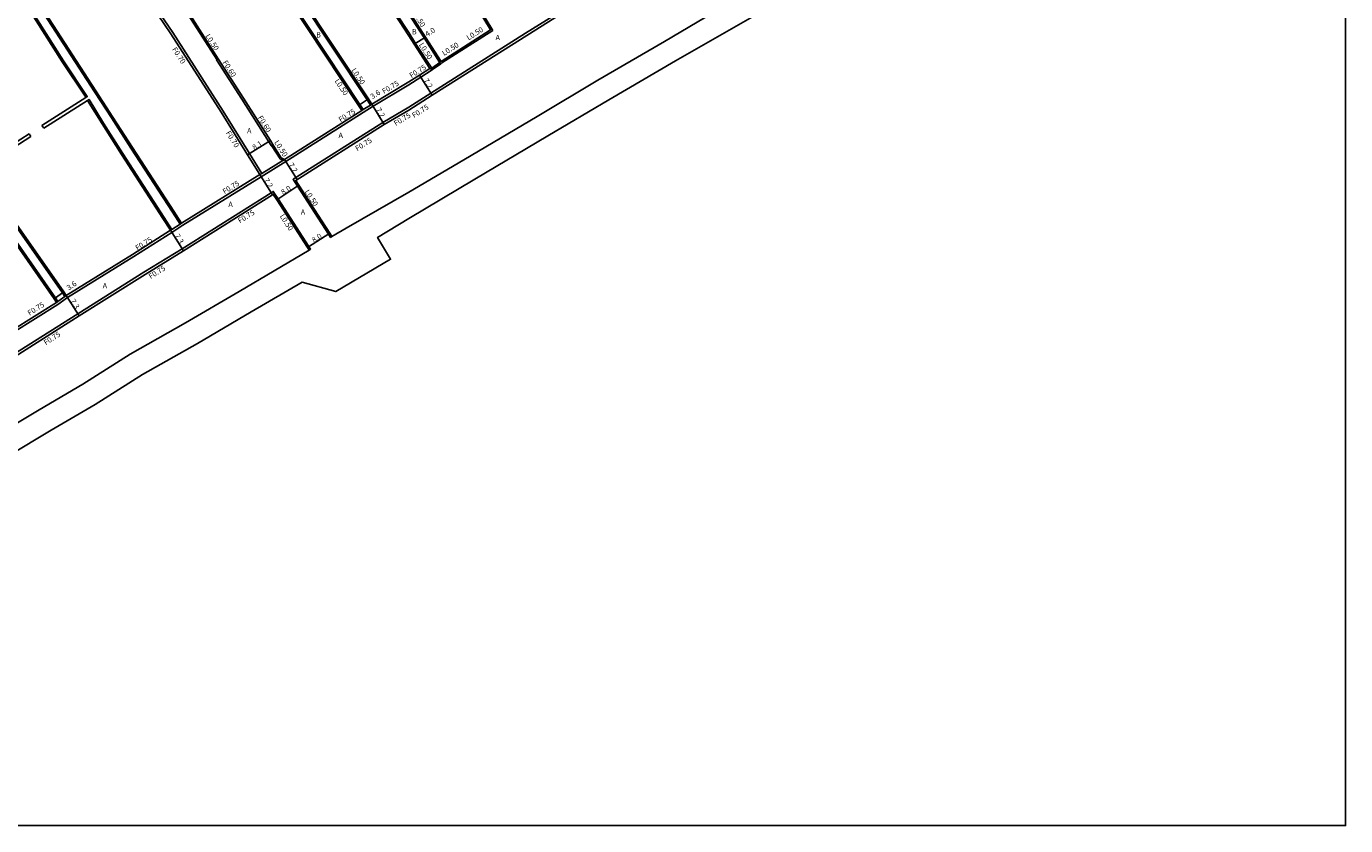
# Model space of a CAD drawing. Units: metres. Extents: x -16000 to -11999, y -120000 to -117000.
# Drawn here: x -12398 to -12000, y -120000 to -119759 of the extents above; entities that cross this region are included whole.
import ezdxf

# ---------------------------------------------------------------- set-up
doc = ezdxf.new("R2010")
doc.units = ezdxf.units.M
doc.header["$LTSCALE"] = 2.5
for name, color, linetype in [('側溝・桝', 7, 'Continuous'), ('図郭', 7, 'Continuous'), ('幅員', 7, 'Continuous'), ('舗装', 7, 'Continuous'), ('道路', 7, 'Continuous')]:
    doc.layers.add(name, color=color, linetype=linetype)

msp = doc.modelspace()

# ---------------------------------------------------------------- linework, layer by layer
at = {"layer": '側溝・桝'}
for points in [[(-12327.17, -119803.21), (-12330.86, -119797.23), (-12338.84, -119784.39), (-12354.07, -119760.66), (-12367.47, -119740.87), (-12373.27, -119732.3), (-12373.09, -119728.67), (-12379.52, -119719.1), (-12380.1, -119718.23), (-12382.4, -119714.95), (-12383.1, -119713.91), (-12391.14, -119701.4), (-12401.19, -119685.44), (-12409.28, -119672.23), (-12424.08, -119649), (-12426.02, -119646.13)], [(-12282.82, -119760.72), (-12286.71, -119754.78), (-12289.19, -119750.92), (-12296.1, -119740.25), (-12306.82, -119724), (-12314.6, -119712.19), (-12314.64, -119712.14)], [(-12340.73, -119768.85), (-12348.48, -119756.78), (-12361.78, -119737.5), (-12361.36, -119737.22)], [(-12294.33, -119782.57), (-12295.36, -119781), (-12315.93, -119750.03), (-12324.01, -119737.73)], [(-12326.19, -119739.15), (-12318.1, -119751.47), (-12297.53, -119782.44), (-12296.55, -119783.92)], [(-12380.25, -119780.31), (-12379.83, -119780.04), (-12379.88, -119779.97), (-12387.04, -119769.25), (-12401.97, -119745.54), (-12402.39, -119745.82)], [(-12351.83, -119818.5), (-12354.09, -119814.9), (-12366.66, -119795.63), (-12372.55, -119786.48), (-12377.7, -119778.55), (-12384.71, -119767.7), (-12399.9, -119744.15)], [(-12445.1, -119759.89), (-12444.57, -119760.64), (-12438.81, -119768.81), (-12437.73, -119770.25), (-12418.46, -119798.37), (-12415.62, -119802.63), (-12415.21, -119803.25), (-12414.66, -119804.06), (-12411.92, -119807.82), (-12406.32, -119816.58), (-12389.47, -119840.75), (-12388.7, -119841.85)], [(-12340.31, -119768.58), (-12340.73, -119768.85), (-12340.82, -119768.91), (-12333.18, -119780.82), (-12325.09, -119793.64), (-12324.35, -119794.79), (-12324.27, -119794.74), (-12323.85, -119794.47)], [(-12282.82, -119776.48), (-12293.51, -119782.95), (-12296.57, -119784.82), (-12319.93, -119799.61), (-12327.37, -119804.22), (-12351.02, -119818.87), (-12354.32, -119821), (-12365.83, -119828.28), (-12385.77, -119840.65), (-12388.69, -119842.76), (-12409.02, -119855.41), (-12431.85, -119869.72), (-12432.91, -119870.42), (-12433.32, -119869.79), (-12432.9, -119869.52)], [(-12354.3, -119820.1), (-12356.62, -119816.52), (-12369.1, -119797.2), (-12374.9, -119788), (-12379.3, -119780.9), (-12379.73, -119781.16)], [(-12296.97, -119784.18), (-12296.55, -119783.92), (-12294.33, -119782.57), (-12293.9, -119782.3)], [(-12282.82, -119783.23), (-12290.59, -119787.84), (-12317.73, -119804.96), (-12317.32, -119805.6)], [(-12324.27, -119794.74), (-12321.64, -119798.85), (-12320.82, -119799.28)], [(-12386.6, -119840.32), (-12387.34, -119839.26), (-12403.74, -119815.76), (-12410.06, -119806.65), (-12412.55, -119802.02), (-12413.13, -119800.95)], [(-12327.77, -119803.58), (-12327.17, -119803.21), (-12320.82, -119799.28), (-12320.33, -119798.98)], [(-12316.9, -119805.33), (-12317.32, -119805.6)], [(-12317.32, -119805.6), (-12316.37, -119807.07), (-12307.06, -119821.51), (-12306.4, -119822.52), (-12305.98, -119822.25)], [(-12323.29, -119809.26), (-12323.69, -119808.63), (-12324.35, -119809.05), (-12351.25, -119825.92), (-12362.74, -119833.03), (-12382.7, -119845.57), (-12406.13, -119860.4), (-12428.7, -119874.71), (-12446.92, -119886.19), (-12475.38, -119904.09), (-12501.77, -119920.57), (-12505.52, -119923.04), (-12505.11, -119923.66)], [(-12312.87, -119826.33), (-12312.45, -119826.06), (-12312.94, -119825.3), (-12322.25, -119810.87), (-12323.29, -119809.26), (-12323.71, -119809.53)], [(-12354.72, -119820.37), (-12354.3, -119820.1), (-12351.83, -119818.5), (-12351.41, -119818.23)], [(-12389.11, -119842.14), (-12388.7, -119841.85), (-12386.6, -119840.32), (-12386.19, -119840.03)]]:
    msp.add_lwpolyline(points, dxfattribs=at)
at = {"layer": '側溝・桝', "flags": 128}
for points in [[(-12282.82, -119783.23), (-12276.1, -119778.97), (-12247.59, -119760.91), (-12231.46, -119750.85), (-12226.24, -119747.59), (-12206.99, -119735.47), (-12172.27, -119713.6)], [(-12257.39, -119760.08), (-12275.85, -119729.6), (-12281.52, -119720.62)], [(-12278.2, -119762.33), (-12282.82, -119755.19)], [(-12280.72, -119763.96), (-12282.82, -119760.72)], [(-12273.17, -119770.11), (-12273.45, -119769.69), (-12273.49, -119769.63), (-12278.2, -119762.33)], [(-12272.77, -119769.82), (-12257.39, -119760.08)], [(-12275.61, -119771.87), (-12275.88, -119771.45), (-12280.72, -119763.96)], [(-12275.88, -119771.45), (-12273.45, -119769.69)], [(-12275.61, -119771.87), (-12273.17, -119770.11), (-12272.77, -119769.82)], [(-12282.82, -119776.48), (-12279.15, -119774.16), (-12276.02, -119772.17)], [(-12276.42, -119771.54), (-12275.61, -119771.87)], [(-12276.02, -119772.17), (-12275.61, -119771.87)]]:
    msp.add_lwpolyline(points, dxfattribs=at)
at = {"layer": '図郭'}
msp.add_lwpolyline([(-12800, -120000), (-12000, -120000), (-12000, -119400), (-12800, -119400)], close=True, dxfattribs=at)
at = {"layer": '幅員', "flags": 128}
for points in [[(-12281.14, -119764.23), (-12277.78, -119762.06)], [(-12279.55, -119773.52), (-12275.7, -119779.61)]]:
    msp.add_lwpolyline(points, dxfattribs=at)
at = {"layer": '幅員'}
for points in [[(-12297.95, -119782.72), (-12294.95, -119780.73)], [(-12293.9, -119782.3), (-12290.19, -119788.48)], [(-12331.46, -119797.59), (-12324.58, -119793.32)], [(-12320.33, -119798.98), (-12316.47, -119805.06)], [(-12323.95, -119809.69), (-12327.77, -119803.58)], [(-12322.67, -119811.14), (-12315.95, -119806.8)], [(-12354.72, -119820.37), (-12350.85, -119826.56)], [(-12313.36, -119825.58), (-12306.64, -119821.24)], [(-12386.93, -119838.97), (-12389.88, -119841.03)], [(-12386.19, -119840.03), (-12382.3, -119846.2)]]:
    msp.add_lwpolyline(points, dxfattribs=at)
at = {"layer": '道路'}
for points in [[(-12314.68, -119712.99), (-12307.23, -119724.27), (-12296.51, -119740.52), (-12289.61, -119751.19), (-12287.13, -119755.05), (-12282.82, -119761.64)], [(-12351.41, -119818.23), (-12327.77, -119803.58), (-12331.46, -119797.59), (-12339.43, -119784.77), (-12354.65, -119761.05), (-12368.05, -119741.26), (-12373.98, -119732.5), (-12373.8, -119728.86), (-12380.1, -119719.49), (-12380.68, -119718.63), (-12383.18, -119720.29), (-12387.6, -119723.18), (-12405.87, -119734.89), (-12406.97, -119735.62)], [(-12320.33, -119798.98), (-12321.29, -119798.47), (-12323.85, -119794.47), (-12324.58, -119793.32), (-12332.67, -119780.49), (-12340.31, -119768.58), (-12348.06, -119756.51), (-12361.36, -119737.22), (-12361.62, -119736.85), (-12367.57, -119728.06), (-12369.19, -119725.7), (-12370.23, -119726.46), (-12376.54, -119717.09), (-12377.19, -119716.11)], [(-12351.41, -119818.23), (-12353.67, -119814.63), (-12366.24, -119795.36), (-12372.13, -119786.21), (-12377.28, -119778.28), (-12384.29, -119767.43), (-12399.48, -119743.87), (-12399.9, -119744.15), (-12400.68, -119744.68), (-12405.94, -119737.07), (-12406.97, -119735.62)], [(-12293.9, -119782.3), (-12294.95, -119780.73), (-12315.51, -119749.76), (-12323.59, -119737.46)], [(-12326.61, -119739.43), (-12318.52, -119751.74), (-12297.95, -119782.72), (-12296.97, -119784.18)], [(-12380.25, -119780.31), (-12380.3, -119780.24), (-12387.46, -119769.52), (-12402.39, -119745.82)], [(-12293.9, -119782.3), (-12282.82, -119775.59)], [(-12393.52, -119788.76), (-12380.25, -119780.31)], [(-12392.98, -119789.6), (-12379.73, -119781.16)], [(-12379.73, -119781.16), (-12375.32, -119788.27), (-12369.53, -119797.47), (-12357.04, -119816.79), (-12354.72, -119820.37)], [(-12320.33, -119798.98), (-12296.97, -119784.18)], [(-12282.82, -119784.12), (-12290.19, -119788.48), (-12316.9, -119805.33)], [(-12392.98, -119789.6), (-12393.52, -119788.76)], [(-12412.59, -119800.9), (-12397.41, -119791.23)], [(-12412.11, -119801.78), (-12396.87, -119792.07)], [(-12396.87, -119792.07), (-12397.41, -119791.23)], [(-12412.11, -119801.78), (-12409.63, -119806.39), (-12403.33, -119815.48), (-12386.93, -119838.97), (-12386.19, -119840.03)], [(-12458.17, -119830.95), (-12457.63, -119831.67), (-12455.39, -119835.85), (-12437, -119863.53), (-12433.69, -119868.42), (-12432.9, -119869.52), (-12432.25, -119869.09), (-12409.42, -119854.78), (-12389.11, -119842.14), (-12389.88, -119841.03), (-12406.73, -119816.86), (-12412.33, -119808.1), (-12415.07, -119804.36)], [(-12316.9, -119805.33), (-12315.95, -119806.8), (-12311.24, -119814.1)], [(-12497.54, -119935.15), (-12504.61, -119924.42), (-12505.11, -119923.66), (-12501.36, -119921.21), (-12474.99, -119904.73), (-12446.52, -119886.82), (-12428.3, -119875.35), (-12405.73, -119861.03), (-12382.3, -119846.2), (-12362.34, -119833.67), (-12350.85, -119826.56), (-12323.95, -119809.69), (-12323.71, -119809.53)], [(-12323.71, -119809.53), (-12322.67, -119811.14), (-12313.36, -119825.58), (-12312.87, -119826.33)], [(-12305.98, -119822.25), (-12301.72, -119819.72), (-12282.82, -119808.86)], [(-12311.24, -119814.1), (-12310.16, -119815.78)], [(-12487.42, -119946.13), (-12476.48, -119939.66), (-12480.45, -119933.15), (-12465.86, -119924.81), (-12453.59, -119917.64), (-12437.78, -119908.45), (-12420.41, -119898.35), (-12403.63, -119888.45), (-12390.72, -119880.7), (-12377.42, -119872.94), (-12363.22, -119863.89), (-12346.56, -119854.51), (-12330.36, -119844.99), (-12314.99, -119836.07), (-12304.82, -119838.87), (-12288.29, -119829.1), (-12292.21, -119822.52), (-12282.82, -119816.79)], [(-12310.16, -119815.78), (-12306.64, -119821.24), (-12305.98, -119822.25)], [(-12354.72, -119820.37), (-12366.23, -119827.64), (-12386.19, -119840.03)], [(-12497.54, -119935.15), (-12469.48, -119918.61), (-12457.24, -119911.45), (-12441.41, -119902.26), (-12424.07, -119892.17), (-12407.32, -119882.29), (-12394.4, -119874.53), (-12381.18, -119866.82), (-12366.94, -119857.75), (-12350.17, -119848.3), (-12334.01, -119838.81), (-12312.87, -119826.33)]]:
    msp.add_lwpolyline(points, dxfattribs=at)
at = {"layer": '道路', "flags": 128}
for points in [[(-12282.82, -119784.12), (-12275.7, -119779.61), (-12247.19, -119761.54), (-12231.06, -119751.48), (-12225.84, -119748.22), (-12206.6, -119736.1), (-12171.87, -119714.23), (-12167.03, -119711.19), (-12159.03, -119725.61)], [(-12282.82, -119754.27), (-12277.79, -119762.06), (-12273.04, -119769.4), (-12258.08, -119759.92), (-12276.27, -119729.86), (-12281.94, -119720.88), (-12282.82, -119719.49)], [(-12156.08, -119734.41), (-12171.06, -119742.88), (-12205.56, -119763.42), (-12225.74, -119775.11), (-12244.07, -119786), (-12266.18, -119799.1), (-12282.82, -119808.86)], [(-12162.76, -119746.54), (-12164.93, -119747.78), (-12202.27, -119769.28), (-12222.45, -119780.97), (-12240.78, -119791.86), (-12262.89, -119804.96), (-12282.82, -119816.79)], [(-12282.82, -119761.64), (-12281.14, -119764.23), (-12276.42, -119771.54), (-12279.55, -119773.52), (-12282.82, -119775.59)]]:
    msp.add_lwpolyline(points, dxfattribs=at)

# ---------------------------------------------------------------- texts
at = {"layer": '側溝・桝'}
for s, rotation, p in [('L0.50', 302.5828, (-12281.91, -119754.65)), ('L0.50', 302.6847, (-12344.27, -119761.75)), ('L0.50', 32.3525, (-12264.74, -119763.12)), ('F0.70', 302.6847, (-12354.33, -119765.76)), ('L0.50', 302.5828, (-12279.82, -119764.41)), ('L0.50', 32.3525, (-12272.13, -119767.78)), ('F0.60', 302.6847, (-12339.07, -119769.73)), ('F0.75', 32.3525, (-12281.98, -119774.52)), ('L0.50', 303.5877, (-12305.28, -119775.32)), ('L0.50', 303.5877, (-12300.2, -119772.07)), ('F0.75', 30.9959, (-12290.25, -119779.27)), ('F0.75', 32.3522, (-12281.2, -119786.54)), ('F0.60', 302.2551, (-12328.46, -119786.37)), ('F0.75', 32.3547, (-12303.36, -119787.84)), ('F0.75', 30.9959, (-12286.71, -119788.93)), ('F0.70', 301.8772, (-12338.1, -119790.98)), ('L0.50', 302.5464, (-12323.49, -119793.82)), ('F0.75', 32.2491, (-12298.34, -119796.55)), ('F0.75', 31.7844, (-12338.38, -119809.51)), ('L0.50', 302.8147, (-12314.31, -119808.73)), ('F0.75', 32.0956, (-12333.75, -119818.33)), ('L0.50', 302.8147, (-12321.83, -119816.12)), ('F0.75', 32.2926, (-12364.7, -119826.53)), ('F0.75', 31.7566, (-12360.69, -119835.12)), ('F0.75', 32.4139, (-12397.24, -119846.18)), ('F0.75', 32.3272, (-12392.36, -119855.09))]:
    msp.add_text(s, height=1.6, rotation=rotation, dxfattribs=at).set_placement(p)
at = {"layer": '幅員'}
for s, rotation, p in [('4.0', 32.8807, (-12277.19, -119762.04)), ('7.2', 302.3525, (-12278.4, -119775.16)), ('3.6', 33.5877, (-12293.72, -119780.85)), ('7.2', 300.9958, (-12292.78, -119783.97)), ('8.1', 31.8777, (-12329.43, -119796.22)), ('7.2', 302.3546, (-12319.17, -119800.61)), ('7.2', 302.032, (-12326.62, -119805.22)), ('8.0', 32.8147, (-12320.71, -119809.75)), ('7.3', 302.026, (-12353.55, -119822.06)), ('8.0', 32.8147, (-12311.4, -119824.19)), ('3.6', 34.8799, (-12385.37, -119838.56)), ('7.3', 302.2059, (-12385.02, -119841.71))]:
    msp.add_text(s, height=1.6, rotation=rotation, dxfattribs=at).set_placement(p)
at = {"layer": '舗装'}
for s, p in [('B', (-12310.76, -119762.2)), ('B', (-12281.85, -119761.27)), ('A', (-12256.61, -119762.99)), ('A', (-12331.61, -119791.13)), ('A', (-12304.01, -119792.49)), ('A', (-12337.26, -119813.35)), ('A', (-12315.4, -119815.68)), ('A', (-12375.19, -119837.9))]:
    msp.add_text(s, height=1.6, dxfattribs=at).set_placement(p)

doc.saveas('drawing.dxf')
